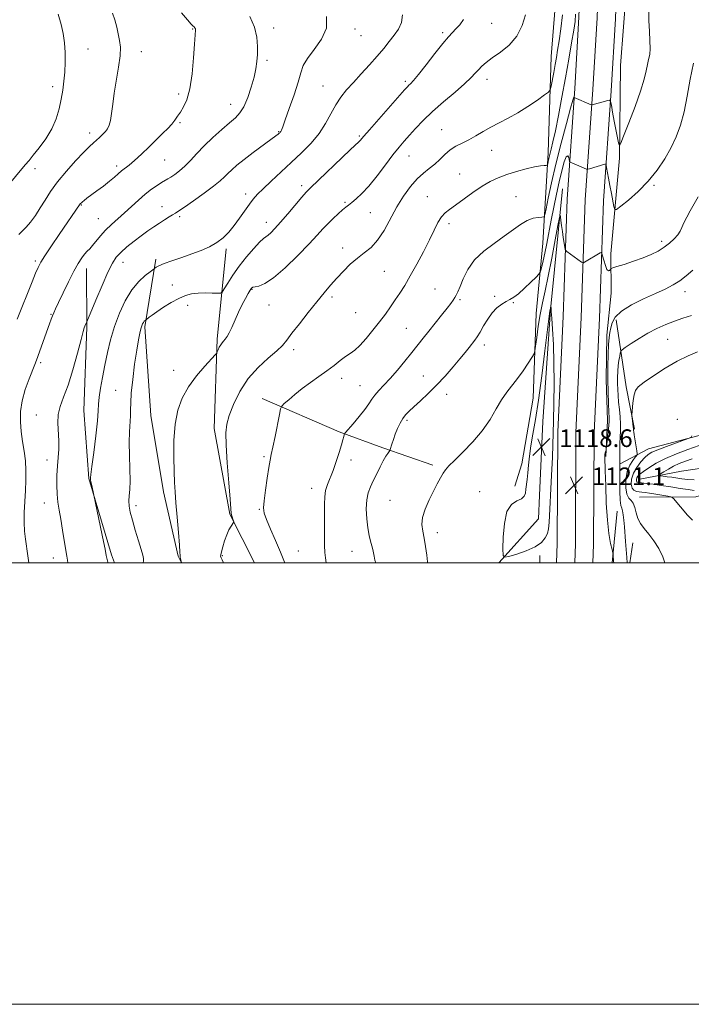
# Model space of a CAD drawing. Extents: x 2184800 to 2187700, y 302300 to 305200.
# Drawn here: x 2186069 to 2186374, y 302300 to 302746 of the extents above; entities that cross this region are included whole.
import ezdxf

# ---------------------------------------------------------------- set-up
doc = ezdxf.new("R2010")
doc.units = 0
doc.header["$MEASUREMENT"] = 0
doc.linetypes.add('rvrstm', pattern=[117.1, 50, -3.9, 0.5, -3.9, 0.5, -3.9, 0.5, -3.9, 50])
for name, color, linetype, lineweight in [('BREAKLINE DTM HARD', 7, 'Continuous', 0), ('CONTOUR INDEX', 41, 'Continuous', 13), ('CONTOUR INDEX DEPRESSION', 41, 'Continuous', 13), ('CONTOUR INTERMEDIATE', 44, 'Continuous', 0), ('GRID LINE', 7, 'Continuous', 0), ('SPOT ELEVATION', 7, 'Continuous', 0), ('SPOT ELEVATION DTM', 2, 'Continuous', 13), ('STREAM - RIVER SINGLE LINE', 142, 'rvrstm', 0)]:
    doc.layers.add(name, color=color, linetype=linetype, lineweight=lineweight)
doc.styles.add('Style-WORKING', font='WORKING.shx')

# ---------------------------------------------------------------- blocks, each defined once
blk = doc.blocks.new('SPOT')
at = {"layer": 'SPOT ELEVATION'}
for p, q in [((-3.90999999968335, -3.909999999974389), (3.820000000298023, 3.809999999997672)), ((-1.649999999906868, 3.770000000018626), (1.720000000204891, -3.929999999993015))]:
    blk.add_line(p, q, dxfattribs=at)

msp = doc.modelspace()

# ---------------------------------------------------------------- linework, layer by layer
at = {"layer": 'BREAKLINE DTM HARD', "extrusion": (-0.8278281147086267, -0.1768087532316931, 0.5323901551293143), "elevation": -1862821.64616603, "flags": 128}
msp.add_lwpolyline([(160726.7192973966, 1172910.127914377), (160757.2448487954, 1172906.371265364), (160776.7410101401, 1172905.886917536)], dxfattribs=at)
at = {"layer": 'BREAKLINE DTM HARD', "extrusion": (0.005223671832766043, 0.05390458693945269, 0.998532427495207), "elevation": 28845.41386858511, "flags": 128}
msp.add_lwpolyline([(-2146966.725212686, -511182.1398192222), (-2146966.725212686, -511158.7264523349)], dxfattribs=at)
at = {"layer": 'BREAKLINE DTM HARD', "extrusion": (0.01140553162168113, 0.07774524600516237, 0.996908015100703), "elevation": 49568.5221394051, "flags": 128}
msp.add_lwpolyline([(-2119283.76489869, -614650.6198236024), (-2119283.76489869, -614659.6936782409)], dxfattribs=at)
at = {"layer": 'BREAKLINE DTM HARD', "extrusion": (0.001052275511051161, 0.03639119477978061, 0.9993370670893525), "elevation": 14428.74990578922, "flags": 128}
msp.add_lwpolyline([(-2176648.36141705, -365285.8482239473), (-2176648.36141705, -365282.5246329677)], dxfattribs=at)
at = {"layer": 'BREAKLINE DTM HARD'}
for points in [[(2186312.727, 302500, 1121.64), (2186313.03, 302508.64, 1121.26), (2186313.29, 302559.19, 1120.54), (2186315.67, 302611.41, 1120.9), (2186317.51, 302664.68, 1122.85), (2186320.97, 302714.77, 1126.28), (2186322.91, 302747.07, 1127.52), (2186324.28, 302786.27, 1126.08), (2186325.59, 302838.82, 1121.67), (2186326.4, 302885.04, 1117.82), (2186327.21, 302931.37, 1115.92), (2186329.05, 302986.83, 1115.77), (2186332.44, 303044.72, 1117), (2186333.23, 303095.27, 1118.64), (2186337.18, 303150.57, 1120.49), (2186337.93, 303209.31, 1124.85)], [(2186320.982, 302500, 1121.832), (2186321.28, 302508.47, 1121.46), (2186321.54, 302558.98, 1120.74), (2186323.91, 302611.08, 1121.1), (2186325.75, 302664.25, 1123.05), (2186329.2, 302714.24, 1126.48), (2186331.15, 302746.68, 1127.72), (2186332.53, 302786.02, 1126.28), (2186333.84, 302838.65, 1121.87), (2186334.65, 302884.9, 1118.02), (2186335.46, 302931.16, 1116.12), (2186337.29, 302986.45, 1115.97), (2186340.69, 303044.41, 1117.2), (2186341.48, 303094.91, 1118.84), (2186345.43, 303150.22, 1120.69), (2186346.18, 303209.23, 1125.05)], [(2186329.237, 302500, 1121.623), (2186329.53, 302508.3, 1121.26), (2186329.79, 302558.77, 1120.54), (2186332.15, 302610.75, 1120.9), (2186333.99, 302663.82, 1122.85), (2186337.43, 302713.71, 1126.28), (2186339.39, 302746.29, 1127.52), (2186340.78, 302785.77, 1126.08), (2186342.09, 302838.48, 1121.67), (2186342.9, 302884.76, 1117.82), (2186343.71, 302930.95, 1115.92), (2186345.53, 302986.07, 1115.77), (2186348.94, 303044.1, 1117), (2186349.73, 303094.55, 1118.64), (2186353.68, 303149.87, 1120.49), (2186354.43, 303209.15, 1124.85)], [(2186358.23, 303046.42, 1116.33), (2186355.59, 303011.66, 1112.65), (2186356.58, 302977.73, 1110.59), (2186355.88, 302957.93, 1110.72), (2186354.77, 302938.53, 1112.9), (2186351.66, 302917.1, 1116.53), (2186348.96, 302892.04, 1119.52), (2186348.81, 302845.57, 1122.11), (2186346.61, 302803.95, 1126.03), (2186344.43, 302760.3, 1127.12), (2186341.79, 302725.14, 1127.16), (2186341.21, 302683.12, 1125.83), (2186337.41, 302639.87, 1122.51), (2186337.5, 302622.09, 1121.14), (2186335.59, 302603.09, 1120.33), (2186335.29, 302582.89, 1120.21), (2186335.8, 302564.31, 1120.33), (2186335.08, 302548.14, 1119.93)], [(2186341.22, 302544.54, 1118.07), (2186354.47, 302551.52, 1114.69), (2186383.14, 302559.12, 1113.66), (2186400.6, 302572.5, 1112.84), (2186426.6, 302581.15, 1111.46), (2186455.82, 302585.03, 1109.97), (2186476.52, 302590.46, 1108.07), (2186496.61, 302611.3, 1107.71), (2186518.78, 302639.59, 1106.89), (2186536.2, 302662.55, 1106.33), (2186549.35, 302688.13, 1104.94), (2186567.22, 302725.97, 1103.56), (2186586.24, 302747.87, 1102.38), (2186597.78, 302776.11, 1102.12), (2186602.92, 302806.97, 1101.15), (2186605.85, 302855.35, 1100.33), (2186607.29, 302884.07, 1099.56), (2186607.19, 302901.61, 1099.15), (2186601.72, 302930.82, 1097.92), (2186600.51, 302957.39, 1097.51), (2186600.7, 302958.51, 1097.51)], [(2186317.16, 302946.72, 1116.49), (2186317.85, 302918.55, 1118.33), (2186318.56, 302885.59, 1121.26), (2186317.14, 302853.16, 1124.28), (2186317.34, 302817.01, 1127.67), (2186315.93, 302782.99, 1130.9), (2186312.86, 302761.17, 1131.52), (2186310.37, 302729.27, 1130.85), (2186309.01, 302685.67, 1128.49), (2186306.58, 302644.72, 1125), (2186303.56, 302612.81, 1122.64), (2186302.18, 302574.53, 1121.26), (2186297.02, 302544.74, 1120.8), (2186293.89, 302534.62, 1121.16)], [(2186315.48, 302669.23, 1122.54), (2186309.93, 302614.44, 1119.92), (2186306.49, 302563.92, 1118.69), (2186305.07, 302530.43, 1118.49), (2186304.6, 302519.79, 1118.39), (2186286.53, 302500, 1120.186)], [(2186175.825, 302500, 1129.596), (2186164.69, 302521.97, 1130.08), (2186157.57, 302560.74, 1130.49), (2186158.95, 302601.15, 1132.28), (2186162.98, 302642.1, 1135.67)], [(2186131.09, 302637.42, 1136.38), (2186126.24, 302606.77, 1133.72), (2186128.96, 302566.62, 1132.79), (2186134.68, 302532.01, 1132.41), (2186141.36, 302502.92, 1132.08), (2186142.733, 302500, 1132.002)], [(2186099.77, 302633.25, 1139.36), (2186099.91, 302606.67, 1137.87), (2186098.52, 302568.92, 1136.95), (2186100.82, 302538.1, 1136.08), (2186111.1, 302503.61, 1135.72), (2186112.507, 302500, 1135.662)], [(2186179.39, 302574.37, 1128.57), (2186214.22, 302559.2, 1126.23), (2186234.05, 302552.04, 1124.29), (2186256.72, 302544.08, 1122.27)], [(2186350.34, 302529.7, 1115.15), (2186375.85, 302529.84, 1113.15), (2186391.77, 302534.71, 1112.64), (2186406.59, 302547.02, 1112.43), (2186422.49, 302556.67, 1111.1), (2186443.2, 302560.51, 1110.38), (2186459.15, 302559.53, 1110.23), (2186462.92, 302549.45, 1110.28), (2186456.67, 302526.03, 1111.3), (2186446.17, 302503.11, 1111.87)]]:
    msp.add_polyline3d(points, dxfattribs=at)
at = {"layer": 'CONTOUR INDEX', "flags": 128}
for points, elevation in [([(2186073.619, 302500.0000000001), (2186073.162, 302503.15), (2186072.077, 302510.693), (2186071.678, 302514.2880000001), (2186071.49, 302518.2340000001), (2186071.564, 302522.7830000001), (2186071.807, 302527.698), (2186072.085, 302532.621), (2186072.274, 302537.275), (2186072.286, 302541.715), (2186072.038, 302546.0810000001), (2186071.497, 302550.4840000001), (2186070.814, 302554.9230000001), (2186070.192, 302559.3731), (2186069.8261, 302563.834), (2186069.905, 302568.4230000001), (2186070.615, 302573.2829), (2186072.026, 302578.422), (2186073.754, 302583.2940000001), (2186076.32, 302589.7810000001), (2186077.052, 302591.7290000001), (2186082.934, 302608.192), (2186083.695, 302610.2600000001), (2186084.296, 302611.806), (2186084.877, 302613.1780000001), (2186085.702, 302614.9720000001), (2186087.062, 302617.8480000001), (2186089.128, 302622.1841000001), (2186091.582, 302627.2270000001), (2186093.9809, 302631.942), (2186095.977, 302635.5170000001), (2186097.581, 302638.0210000001), (2186098.899, 302639.747), (2186100.045, 302641.003), (2186101.185, 302642.1610000001), (2186102.492, 302643.6090000001), (2186106.08, 302648.0550000001), (2186108.389, 302650.632), (2186111.03, 302653.159), (2186117.01, 302658.3970000001), (2186120.179, 302661.3080000001), (2186123.338, 302664.2330000001), (2186126.385, 302666.903), (2186129.215, 302669.1), (2186131.7109, 302670.8150000001), (2186133.757, 302672.089), (2186136.621, 302673.7600000001), (2186138.024, 302674.626), (2186139.779, 302675.817), (2186141.876, 302677.4280000001), (2186144.233, 302679.5220000001), (2186146.8121, 302682.1420000001), (2186149.727, 302685.237), (2186153.13, 302688.7320000001), (2186157.056, 302692.493), (2186161.068, 302696.138), (2186164.61, 302699.2230000001), (2186167.28, 302701.518), (2186169.299, 302703.6580000001), (2186171.042, 302706.493), (2186172.787, 302710.5860000001), (2186174.417, 302715.355), (2186175.716, 302719.9290000001), (2186176.531, 302723.6740000001), (2186176.965, 302726.894), (2186177.18, 302730.128), (2186177.253, 302733.812), (2186176.914, 302737.9791000001), (2186175.802, 302742.557), (2186173.733, 302747.3900000001)], 1140), ([(2186161.848, 302500.0000000001), (2186161.181, 302501.2440000001), (2186160.746, 302502.258), (2186160.541, 302502.8840000001), (2186160.574, 302503.567), (2186160.883, 302504.8520000001), (2186161.484, 302507.095), (2186162.314, 302509.8909000001), (2186163.2891, 302512.645), (2186164.315, 302514.868), (2186165.258, 302516.49), (2186166.358, 302518.1281), (2186166.446, 302518.493), (2186166.314, 302518.959), (2186166.042, 302519.746), (2186165.726, 302520.708), (2186165.467, 302521.6090000001), (2186165.321, 302522.475), (2186165.166, 302524.3970000001), (2186164.836, 302528.7320000001), (2186164.235, 302536.224), (2186163.544, 302545.1630000001), (2186163.012, 302553.23), (2186162.874, 302558.7550000001), (2186163.291, 302562.6800000001), (2186164.411, 302566.5980000001), (2186166.359, 302571.699), (2186169.189, 302577.563), (2186172.934, 302583.368), (2186177.479, 302588.425), (2186182.119, 302592.5920000001), (2186185.999, 302595.8590000001), (2186188.573, 302598.356), (2186190.519, 302600.753), (2186192.826, 302603.8570000001), (2186196.197, 302608.202), (2186200.207, 302613.225), (2186204.147, 302618.0909000001), (2186207.483, 302622.164), (2186210.384, 302625.6140000001), (2186213.19, 302628.811), (2186216.1711, 302632.0270000001), (2186219.3, 302635.138), (2186222.476, 302637.92), (2186225.616, 302640.2980000001), (2186228.686, 302642.7820000001), (2186231.6711, 302646.0270000001), (2186234.57, 302650.475), (2186240.394, 302661.0761000001), (2186243.454, 302666.0339), (2186246.549, 302670.3350000001), (2186249.568, 302673.818), (2186252.415, 302676.42), (2186255.073, 302678.4821), (2186257.542, 302680.441), (2186259.849, 302682.6200000001), (2186262.119, 302684.866), (2186264.505, 302686.9080000001), (2186267.126, 302688.5650000001), (2186269.97, 302690.0150000001), (2186272.992, 302691.5260000001), (2186276.161, 302693.296), (2186279.494, 302695.253), (2186283.024, 302697.2540000001), (2186286.782, 302699.22), (2186290.815, 302701.312), (2186295.171, 302703.7560000001), (2186299.774, 302706.6400000001), (2186304.059, 302709.513), (2186307.336, 302711.7880000001), (2186309.142, 302713.1200000001), (2186309.907, 302714.143), (2186310.29, 302715.7340000001), (2186311.475, 302722.0330000001), (2186312.136, 302725.612), (2186312.7021, 302728.7930000001), (2186313.246, 302732.0930000001), (2186313.884, 302736.273), (2186314.677, 302741.816), (2186315.47, 302748.095)], 1130), ([(2186338.658, 302500.0000000001), (2186338.606, 302500.617), (2186338.42, 302503.274), (2186338.377, 302503.7340000001), (2186338.237, 302504.42), (2186337.881, 302505.9190000001), (2186337.243, 302508.7490000001), (2186336.472, 302513.143), (2186335.771, 302519.264), (2186335.294, 302526.9780000001), (2186335.008, 302534.9790000001), (2186334.831, 302541.66), (2186334.631, 302548.008), (2186334.648, 302549.0750000001), (2186334.765, 302549.802), (2186334.932, 302550.3430000001), (2186335.084, 302550.7010000001), (2186335.179, 302550.971), (2186335.276, 302551.605), (2186335.769, 302555.8970000001), (2186336.13, 302559.188), (2186336.419, 302562.1080000001), (2186336.544, 302564.0659), (2186336.524, 302565.7500000001), (2186336.403, 302568.164), (2186336.229, 302572.0580000001), (2186336.065, 302577.1580000001), (2186335.975, 302582.9340000001), (2186336.006, 302588.849), (2186336.144, 302594.3430000001), (2186336.354, 302598.8520000001), (2186336.615, 302602.0110000001), (2186336.9399, 302604.2720000001), (2186337.35, 302606.285), (2186337.974, 302608.5760000001), (2186339.355, 302611.1570000001), (2186342.142, 302613.9121000001), (2186346.693, 302616.7170000001), (2186352.209, 302619.417), (2186357.6, 302621.8480000001), (2186362.015, 302623.9120000001), (2186365.561, 302625.779), (2186368.584, 302627.682), (2186371.4361, 302629.8459000001), (2186374.497, 302632.4479)], 1120), ([(2186375.161, 302537.449), (2186372.172, 302537.702), (2186369.538, 302538.0160000001), (2186365.005, 302538.667), (2186362.911, 302538.937), (2186361.071, 302539.149), (2186359.71, 302539.295), (2186359.015, 302539.4010000001), (2186359.045, 302539.628), (2186359.828, 302540.1730000001), (2186361.346, 302541.1570000001), (2186363.415, 302542.415), (2186365.807, 302543.708), (2186368.3549, 302544.8580000001), (2186371.128, 302545.9330000001), (2186374.253, 302547.062)], 1110)]:
    msp.add_lwpolyline(points, dxfattribs=dict(at, elevation=elevation))
at = {"layer": 'CONTOUR INDEX DEPRESSION', "elevation": 1120, "flags": 128}
msp.add_lwpolyline([(2186303.013, 302507.167), (2186299.014, 302505.3750000001), (2186294.71, 302503.9), (2186291.182, 302502.85), (2186289.227, 302502.442), (2186288.521, 302503.317), (2186288.456, 302506.2270000001), (2186288.585, 302511.496), (2186289.084, 302517.741), (2186290.284, 302523.1529), (2186292.349, 302526.3920000001), (2186294.76, 302527.9840000001), (2186296.83, 302528.926), (2186298.046, 302530.042), (2186298.6, 302531.4840000001), (2186298.8619, 302533.2319000001), (2186299.446, 302537.731), (2186299.765, 302540.6579), (2186300.08, 302544.15), (2186300.4841, 302548.22), (2186301.091, 302552.8599), (2186301.989, 302558.192), (2186303.157, 302564.8430000001), (2186304.542, 302573.5639000001), (2186306.061, 302584.577), (2186307.51, 302595.9761), (2186309.719, 302614.09), (2186309.781, 302614.4820000001), (2186310.1001, 302616.0910000001), (2186310.243, 302615.0800000001), (2186310.376, 302613.7120000001), (2186310.61, 302610.775), (2186310.959, 302605.748), (2186311.322, 302598.855), (2186311.572, 302590.5069), (2186311.619, 302581.246), (2186311.523, 302572.126), (2186311.379, 302564.328), (2186311.258, 302558.55), (2186311.1119, 302553.5480000001), (2186310.869, 302547.5970000001), (2186310.487, 302539.5760000001), (2186309.438, 302518.2540000001), (2186309.16, 302515.2980000001), (2186308.635, 302513.258), (2186307.633, 302511.2380000001), (2186305.861, 302509.164), (2186303.013, 302507.167)], dxfattribs=at)
at = {"layer": 'CONTOUR INTERMEDIATE', "flags": 128}
for points, elevation in [([(2186208.342, 302500.0000000001), (2186208.003, 302502.1329), (2186207.704, 302504.584), (2186207.553, 302507.7160000001), (2186207.544, 302512.202), (2186207.604, 302517.426), (2186207.645, 302522.4460000001), (2186207.626, 302526.539), (2186207.706, 302529.8410000001), (2186208.091, 302532.7010000001), (2186208.926, 302535.458), (2186211.498, 302541.8050000001), (2186212.921, 302545.791), (2186214.228, 302549.849), (2186215.268, 302553.311), (2186215.932, 302555.6730000001), (2186216.291, 302557.077), (2186216.459, 302557.827), (2186216.604, 302558.27), (2186217.094, 302558.9290000001), (2186220.607, 302562.9350000001), (2186223.348, 302566.148), (2186225.873, 302569.3040000001), (2186227.6771, 302571.871), (2186229.036, 302573.974), (2186230.422, 302575.903), (2186232.23, 302577.943), (2186234.544, 302580.355), (2186237.369, 302583.3920000001), (2186240.646, 302587.1780000001), (2186244.057, 302591.3080000001), (2186247.219, 302595.2490000001), (2186252.284, 302601.7050000001), (2186254.824, 302604.9060000001), (2186257.7321, 302608.496), (2186260.674, 302612.1051), (2186263.168, 302615.2051), (2186264.863, 302617.41), (2186265.923, 302618.9060000001), (2186266.64, 302620.02), (2186267.283, 302621.1040000001), (2186268.027, 302622.6030000001), (2186269.023, 302624.9890000001), (2186270.444, 302628.5480000001), (2186272.546, 302632.8260000001), (2186275.606, 302637.186), (2186279.743, 302641.1161), (2186284.45, 302644.61), (2186289.065, 302647.7870000001), (2186296.473, 302653.194), (2186299.47, 302655.0060000001), (2186302.161, 302655.9950000001), (2186304.415, 302656.373), (2186306.036, 302656.441), (2186306.9359, 302656.588), (2186307.45, 302657.556), (2186308.016, 302660.176), (2186309.003, 302665.0650000001), (2186310.482, 302671.9880000001), (2186312.451, 302680.496), (2186314.828, 302689.947), (2186317.209, 302698.925), (2186319.107, 302705.819), (2186320.171, 302709.496), (2186320.585, 302710.736), (2186320.666, 302710.7939), (2186320.686, 302710.713), (2186320.721, 302710.671), (2186328.362, 302707.4020000001), (2186328.727, 302707.28), (2186328.903, 302707.2990000001), (2186335.93, 302709.2930000001), (2186336.804, 302709.443), (2186337.234, 302708.8860000001), (2186337.588, 302707.144), (2186338.1499, 302703.9660000001), (2186338.865, 302700.0040000001), (2186339.594, 302696.139), (2186340.218, 302693.0860000001), (2186340.702, 302690.9120000001), (2186341.034, 302689.5221000001), (2186341.279, 302688.97), (2186341.826, 302689.9180000001), (2186343.144, 302693.1780000001), (2186345.494, 302699.1400000001), (2186348.308, 302706.503), (2186350.808, 302713.545), (2186352.412, 302718.914), (2186353.313, 302722.746), (2186353.901, 302725.545), (2186354.471, 302727.819), (2186354.955, 302730.069), (2186355.193, 302732.796), (2186355.089, 302736.3729000001), (2186354.812, 302740.6610000001), (2186354.5949, 302745.3900000001), (2186354.584, 302750.2940000001)], 1126), ([(2186059.402, 302665.221), (2186071.9971, 302680.1080000001), (2186073.699, 302682.16), (2186075.599, 302684.4830000001), (2186078.25, 302687.792), (2186081.264, 302691.9130000001), (2186084.0169, 302696.447), (2186086.026, 302701.047), (2186087.38, 302705.5640000001), (2186088.31, 302709.8971000001), (2186089.009, 302714.0000000001), (2186089.525, 302718.0260000001), (2186089.866, 302722.1800000001), (2186090.034, 302726.5930000001), (2186090.005, 302731.1030000001), (2186089.748, 302735.47), (2186089.218, 302739.573), (2186088.326, 302743.747), (2186086.973, 302748.4450000001)], 1146), ([(2186068.26, 302610.268), (2186075.067, 302627.118), (2186076.666, 302631.035), (2186077.83, 302633.736), (2186079.039, 302636.023), (2186080.928, 302639.0119), (2186083.8991, 302643.452), (2186087.416, 302648.621), (2186096.889, 302662.432), (2186097.096, 302662.676), (2186097.42, 302662.9940000001), (2186097.934, 302663.4330000001), (2186098.727, 302664.0550000001), (2186099.972, 302664.992), (2186104.473, 302668.324), (2186107.413, 302670.5380000001), (2186110.1769, 302672.703), (2186112.379, 302674.5549), (2186114.127, 302676.0969000001), (2186115.651, 302677.399), (2186119.026, 302680.002), (2186121.449, 302682.0540000001), (2186124.616, 302684.9830000001), (2186128.151, 302688.382), (2186134.383, 302694.4340000001), (2186136.651, 302696.688), (2186138.432, 302698.61), (2186139.83, 302700.3690000001), (2186141.0431, 302702.1250000001), (2186142.294, 302704.041), (2186143.731, 302706.36), (2186145.219, 302709.649), (2186146.553, 302714.557), (2186147.569, 302721.34), (2186148.278, 302728.667), (2186148.736, 302734.811), (2186149.195, 302741.167), (2186149.179, 302741.438), (2186149.113, 302741.688), (2186148.981, 302741.965), (2186148.779, 302742.2710000001), (2186148.505, 302742.6), (2186148.094, 302743.0220000001), (2186147.235, 302743.931), (2186145.5539, 302745.7980000001), (2186142.795, 302748.931)], 1142), ([(2186069.052, 302648.682), (2186070.641, 302650.1610000001), (2186072.419, 302651.86), (2186074.418, 302654.257), (2186076.564, 302657.262), (2186078.76, 302660.643), (2186080.981, 302664.2330000001), (2186083.499, 302668.126), (2186086.662, 302672.4820000001), (2186090.633, 302677.312), (2186094.835, 302682.039), (2186098.507, 302685.937), (2186101.092, 302688.4969), (2186102.853, 302690.083), (2186104.2579, 302691.275), (2186105.675, 302692.541), (2186107.07, 302693.8920000001), (2186108.309, 302695.2280000001), (2186109.291, 302696.528), (2186110.041, 302698.09), (2186110.616, 302700.292), (2186111.09, 302703.443), (2186111.606, 302707.5700000001), (2186112.321, 302712.6310000001), (2186114.315, 302724.3580000001), (2186114.988, 302729.528), (2186115.081, 302733.4041), (2186114.722, 302736.4290000001), (2186113.473, 302742.5090000001), (2186112.649, 302745.8250000001), (2186111.505, 302748.813)], 1144), ([(2186091.359, 302500.0000000001), (2186091.134, 302501.2070000001), (2186090.817, 302502.9730000001), (2186090.3991, 302505.486), (2186088.891, 302514.7309), (2186088.045, 302519.7220000001), (2186087.32, 302523.819), (2186086.766, 302527.36), (2186086.411, 302530.9620000001), (2186086.274, 302535.0750000001), (2186086.337, 302539.4770000001), (2186086.5681, 302543.778), (2186086.913, 302547.698), (2186087.208, 302551.3970000001), (2186087.265, 302555.145), (2186086.733, 302563.192), (2186086.899, 302567.101), (2186087.82, 302570.795), (2186089.384, 302574.925), (2186091.378, 302580.322), (2186093.5659, 302587.393), (2186095.643, 302594.866), (2186097.286, 302601.047), (2186098.268, 302604.6951000001), (2186098.76, 302606.3709), (2186099.028, 302607.089), (2186099.918, 302609.052), (2186103.968, 302618.8470000001), (2186106.771, 302625.4990000001), (2186109.429, 302631.5380000001), (2186111.478, 302635.6560000001), (2186113.264, 302638.3410000001), (2186115.34, 302640.5320000001), (2186118.099, 302642.963), (2186121.307, 302645.5650000001), (2186124.572, 302648.067), (2186127.576, 302650.2529000001), (2186130.301, 302652.1410000001), (2186132.804, 302653.8030000001), (2186135.113, 302655.29), (2186137.139, 302656.5600000001), (2186138.764, 302657.5480000001), (2186140.022, 302658.2940000001), (2186141.552, 302659.2560000001), (2186144.145, 302660.998), (2186148.264, 302663.8570000001), (2186153.0629, 302667.28), (2186157.371, 302670.4911), (2186160.316, 302672.9060000001), (2186162.243, 302674.708), (2186163.798, 302676.274), (2186165.571, 302677.9510000001), (2186167.916, 302679.9670000001), (2186171.132, 302682.523), (2186175.308, 302685.676), (2186183.342, 302691.599), (2186185.539, 302693.241), (2186186.5819, 302694.0590000001), (2186187.017, 302694.437), (2186187.302, 302694.7050000001), (2186187.549, 302694.981), (2186187.781, 302695.324), (2186188.065, 302695.9130000001), (2186188.639, 302697.395), (2186189.786, 302700.5320000001), (2186191.643, 302705.7220000001), (2186193.779, 302711.895), (2186195.614, 302717.6130000001), (2186196.807, 302721.838), (2186197.941, 302725.11), (2186199.835, 302728.368), (2186202.941, 302732.3520000001), (2186206.263, 302737.013), (2186208.438, 302742.106), (2186208.517, 302747.3360000001)], 1138), ([(2186109.426, 302500.0000000001), (2186109.366, 302500.2820000001), (2186108.686, 302503.319), (2186108.134, 302506.121), (2186107.448, 302509.5210000001), (2186103.057, 302530.6431), (2186102.1029, 302534.9840000001), (2186101.773, 302536.541), (2186101.597, 302537.453), (2186101.541, 302537.867), (2186101.5381, 302538.062), (2186101.559, 302538.448), (2186101.7201, 302539.9431), (2186102.174, 302543.589), (2186102.9971, 302549.927), (2186103.949, 302557.4680000001), (2186104.713, 302564.2180000001), (2186105.074, 302568.7440000001), (2186105.229, 302571.8470000001), (2186105.477, 302574.8920000001), (2186106.052, 302578.949), (2186106.926, 302583.92), (2186108.004, 302589.417), (2186109.226, 302595.115), (2186110.675, 302600.947), (2186112.469, 302606.914), (2186114.696, 302612.938), (2186117.3219, 302618.6400000001), (2186120.28, 302623.567), (2186123.4389, 302627.361), (2186126.386, 302630.0530000001), (2186128.644, 302631.77), (2186130.445, 302633.088), (2186130.779, 302633.356), (2186131.356, 302633.784), (2186132.59, 302634.4660000001), (2186134.885, 302635.448), (2186138.471, 302636.746), (2186142.8821, 302638.257), (2186147.481, 302639.851), (2186151.731, 302641.438), (2186155.5151, 302643.1020000001), (2186158.8159, 302644.9670000001), (2186161.655, 302647.1460000001), (2186164.195, 302649.693), (2186166.635, 302652.653), (2186169.1089, 302655.9880000001), (2186173.59, 302662.334), (2186175.345, 302664.6739000001), (2186177.203, 302666.812), (2186179.742, 302669.36), (2186183.366, 302672.7670000001), (2186192.5491, 302681.1900000001), (2186197.222, 302685.5530000001), (2186201.522, 302689.92), (2186205.1981, 302694.3630000001), (2186208.099, 302698.898), (2186210.473, 302703.312), (2186212.668, 302707.3370000001), (2186214.998, 302710.818), (2186217.632, 302714.0530000001), (2186220.704, 302717.4560000001), (2186224.259, 302721.3100000001), (2186227.988, 302725.3900000001), (2186231.493, 302729.339), (2186234.466, 302732.8810000001), (2186236.966, 302736.0330000001), (2186239.147, 302738.893), (2186241.074, 302741.6091000001), (2186242.479, 302744.5480000001), (2186243.0111, 302748.1290000001)], 1136), ([(2186125.461, 302500.0000000001), (2186125.584, 302500.8590000001), (2186125.606, 302501.949), (2186125.303, 302503.4060000001), (2186124.558, 302505.927), (2186123.327, 302509.9290000001), (2186121.872, 302514.702), (2186120.526, 302519.257), (2186119.566, 302522.834), (2186119.021, 302525.5970000001), (2186118.863, 302527.9390000001), (2186119.028, 302530.2810000001), (2186119.317, 302533.155), (2186119.497, 302537.117), (2186119.409, 302542.4770000001), (2186119.201, 302548.552), (2186119.093, 302554.41), (2186119.238, 302559.3100000001), (2186119.724, 302566.4610000001), (2186119.754, 302569.2270000001), (2186119.772, 302572.3539), (2186120.0231, 302576.752), (2186120.67, 302582.9460000001), (2186121.567, 302589.915), (2186122.488, 302596.2490000001), (2186123.2541, 302600.8570000001), (2186123.861, 302603.9120000001), (2186124.35, 302605.904), (2186124.7641, 302607.2660000001), (2186125.137, 302608.1950000001), (2186125.508, 302608.833), (2186125.896, 302609.2990000001), (2186126.258, 302609.6290000001), (2186126.911, 302610.1300000001), (2186128.112, 302611.105), (2186129.484, 302612.1420000001), (2186131.636, 302613.6580000001), (2186134.648, 302615.6549), (2186138.126, 302617.7980000001), (2186141.558, 302619.67), (2186144.572, 302620.9460000001), (2186147.369, 302621.6840000001), (2186150.2921, 302622.0320000001), (2186153.529, 302622.133), (2186156.656, 302622.0910000001), (2186159.094, 302622.0040000001), (2186160.476, 302622.025), (2186161.281, 302622.5270000001), (2186162.198, 302623.942), (2186163.784, 302626.5611), (2186166.069, 302630.123), (2186168.949, 302634.2270000001), (2186172.249, 302638.448), (2186175.5071, 302642.273), (2186178.188, 302645.166), (2186179.929, 302646.79), (2186181.049, 302647.611), (2186182.036, 302648.295), (2186183.325, 302649.4340000001), (2186185.145, 302651.316), (2186187.672, 302654.153), (2186190.934, 302657.974), (2186197.284, 302665.502), (2186199.271, 302667.7560000001), (2186201.186, 302669.698), (2186219.243, 302686.8800000001), (2186223.259, 302690.671), (2186223.734, 302691.154), (2186225.3909, 302693.112), (2186227.934, 302696.045), (2186232.176, 302700.872), (2186243.918, 302714.1360000001), (2186245.176, 302715.5170000001), (2186245.844, 302716.176), (2186246.592, 302716.8761000001), (2186247.897, 302718.278), (2186250.185, 302721.019), (2186253.661, 302725.42), (2186257.646, 302730.5270000001), (2186261.241, 302735.069), (2186263.783, 302738.112), (2186265.572, 302740.0671), (2186267.146, 302741.6790000001), (2186268.894, 302743.5920000001), (2186270.6139, 302746.0430000001)], 1134), ([(2186142.753, 302500.0000000001), (2186142.722, 302500.139), (2186142.505, 302501.1080000001), (2186142.351, 302501.8640000001), (2186142.236, 302502.566), (2186142.1861, 302503.231), (2186142.107, 302504.692), (2186141.871, 302507.9830000001), (2186141.403, 302513.6950000001), (2186140.818, 302520.627), (2186140.284, 302527.133), (2186139.923, 302532.0701000001), (2186139.692, 302536.312), (2186139.503, 302541.237), (2186139.329, 302547.8090000001), (2186139.366, 302555.3300000001), (2186139.87, 302562.688), (2186141.065, 302569.03), (2186143.058, 302574.5310000001), (2186145.922, 302579.627), (2186149.579, 302584.584), (2186153.34, 302588.996), (2186158.042, 302594.1030000001), (2186158.7329, 302594.947), (2186159.027, 302595.546), (2186159.409, 302596.4579), (2186159.933, 302597.5860000001), (2186160.546, 302598.6690000001), (2186161.203, 302599.524), (2186161.899, 302600.285), (2186162.635, 302601.165), (2186163.432, 302602.3741), (2186164.374, 302604.1070000001), (2186165.56, 302606.5540000001), (2186168.696, 302613.3920000001), (2186170.334, 302616.839), (2186171.801, 302619.686), (2186173.018, 302621.856), (2186173.927, 302623.3640000001), (2186174.539, 302624.258), (2186175.152, 302624.719), (2186176.13, 302624.958), (2186177.825, 302625.2830000001), (2186180.521, 302626.367), (2186184.488, 302628.98), (2186189.767, 302633.5430000001), (2186195.498, 302639.0949), (2186200.592, 302644.329), (2186204.255, 302648.251), (2186206.868, 302651.116), (2186209.104, 302653.492), (2186211.472, 302655.813), (2186213.8181, 302657.9730000001), (2186215.822, 302659.736), (2186217.288, 302660.9660000001), (2186218.523, 302661.949), (2186219.957, 302663.0710000001), (2186221.944, 302664.698), (2186224.54, 302667.1080000001), (2186227.725, 302670.5540000001), (2186231.405, 302675.106), (2186235.19, 302680.0860000001), (2186238.617, 302684.633), (2186241.369, 302688.127), (2186243.722, 302690.9190000001), (2186246.1, 302693.6030000001), (2186248.887, 302696.6740000001), (2186252.305, 302700.2340000001), (2186256.535, 302704.2860000001), (2186261.581, 302708.741), (2186266.731, 302713.1360000001), (2186271.095, 302716.9120000001), (2186274.035, 302719.6730000001), (2186275.91, 302721.6510000001), (2186277.334, 302723.24), (2186278.865, 302724.795), (2186280.86, 302726.518), (2186283.621, 302728.578), (2186287.275, 302731.138), (2186291.231, 302734.3570000001), (2186294.7179, 302738.3920000001), (2186297.143, 302743.219), (2186298.62, 302748.0850000001)], 1132), ([(2186189.477, 302500.0000000001), (2186189.395, 302500.242), (2186187.643, 302504.7820000001), (2186185.425, 302510.0040000001), (2186183.129, 302515.231), (2186181.265, 302519.552), (2186180.228, 302522.426), (2186179.944, 302524.79), (2186180.223, 302527.9510000001), (2186180.869, 302532.7650000001), (2186181.6749, 302538.295), (2186182.428, 302543.153), (2186182.985, 302546.415), (2186183.495, 302548.993), (2186184.1779, 302552.262), (2186185.166, 302557.1189000001), (2186187.16, 302567.09), (2186187.719, 302569.6630000001), (2186188.295, 302570.9450000001), (2186189.3821, 302572.034), (2186191.359, 302573.7969000001), (2186194.134, 302576.1680000001), (2186197.501, 302578.8470000001), (2186201.239, 302581.5760000001), (2186205.074, 302584.264), (2186208.717, 302586.86), (2186211.936, 302589.301), (2186214.72, 302591.4880000001), (2186217.113, 302593.3100000001), (2186219.206, 302594.764), (2186221.27, 302596.2830000001), (2186223.621, 302598.4060000001), (2186226.465, 302601.498), (2186229.562, 302605.2170000001), (2186232.561, 302609.0490000001), (2186235.191, 302612.584), (2186237.503, 302615.8420000001), (2186239.6299, 302618.9510000001), (2186241.712, 302622.0810000001), (2186243.925, 302625.5839), (2186246.452, 302629.856), (2186249.38, 302635.1040000001), (2186252.4101, 302640.78), (2186255.144, 302646.1470000001), (2186257.295, 302650.6009000001), (2186259.015, 302654.073), (2186260.563, 302656.627), (2186262.2081, 302658.4180000001), (2186264.255, 302659.963), (2186267.019, 302661.867), (2186274.832, 302667.594), (2186278.964, 302670.448), (2186282.701, 302672.6560000001), (2186286.303, 302674.3410000001), (2186290.187, 302675.7610000001), (2186294.591, 302677.111), (2186299.027, 302678.307), (2186302.825, 302679.2010000001), (2186305.475, 302679.6921), (2186307.11, 302679.8800000001), (2186308.022, 302679.914), (2186308.482, 302679.9460000001), (2186308.688, 302680.137), (2186308.814, 302680.6531000001), (2186309.011, 302681.6240000001), (2186309.318, 302683.046), (2186309.75, 302684.8850000001), (2186310.33, 302687.2120000001), (2186311.121, 302690.5440000001), (2186312.195, 302695.5050000001), (2186313.585, 302702.469), (2186315.168, 302710.795), (2186316.781, 302719.589), (2186318.274, 302728.007), (2186319.547, 302735.4), (2186320.516, 302741.1680000001), (2186321.116, 302745.0850000001), (2186321.38, 302748.4240000001)], 1128), ([(2186230.842, 302500.0000000001), (2186230.471, 302501.1691000001), (2186230.046, 302502.876), (2186229.459, 302505.9230000001), (2186229.057, 302507.649), (2186228.474, 302509.7280000001), (2186227.802, 302512.351), (2186227.177, 302515.714), (2186226.725, 302519.8740000001), (2186226.548, 302524.317), (2186226.744, 302528.3910000001), (2186227.379, 302531.6350000001), (2186228.398, 302534.3690000001), (2186229.716, 302537.1080000001), (2186231.234, 302540.203), (2186232.797, 302543.3630000001), (2186234.234, 302546.1350000001), (2186235.405, 302548.1680000001), (2186236.282, 302549.5109000001), (2186237.188, 302550.7691), (2186237.394, 302551.2340000001), (2186238.13, 302553.682), (2186238.811, 302555.813), (2186239.677, 302558.253), (2186240.701, 302560.764), (2186241.841, 302563.1570000001), (2186243.055, 302565.252), (2186244.352, 302566.97), (2186245.95, 302568.623), (2186248.121, 302570.6200000001), (2186251.046, 302573.2820000001), (2186254.55, 302576.574), (2186258.364, 302580.3740000001), (2186262.222, 302584.512), (2186265.844, 302588.6240000001), (2186268.95, 302592.2990000001), (2186271.337, 302595.226), (2186273.124, 302597.4859), (2186275.675, 302600.7550000001), (2186276.816, 302602.339), (2186278.108, 302604.4060000001), (2186279.691, 302607.193), (2186281.5389, 302610.3090000001), (2186283.585, 302613.2070000001), (2186285.748, 302615.452), (2186287.89, 302617.0791), (2186289.858, 302618.2380000001), (2186291.586, 302619.1290000001), (2186293.352, 302620.159), (2186295.522, 302621.7870000001), (2186298.288, 302624.269), (2186301.16, 302627.0490000001), (2186303.479, 302629.366), (2186304.773, 302630.702), (2186305.329, 302631.5040000001), (2186305.6241, 302632.459), (2186306.049, 302634.144), (2186306.655, 302636.699), (2186307.409, 302640.153), (2186308.28, 302644.497), (2186310.321, 302655.126), (2186311.466, 302660.9780000001), (2186312.667, 302666.8480000001), (2186313.898, 302672.458), (2186315.121, 302677.487), (2186316.247, 302681.4450000001), (2186317.176, 302683.795), (2186317.833, 302684.2450000001), (2186318.253, 302683.4730000001), (2186318.6531, 302681.7330000001), (2186318.944, 302681.3910000001), (2186319.616, 302681.0800000001), (2186326.3121, 302678.264), (2186326.625, 302678.1560000001), (2186326.9761, 302678.186), (2186327.667, 302678.3790000001), (2186334.698, 302680.421), (2186335.022, 302680.452), (2186335.208, 302680.084), (2186335.416, 302679.0000000001), (2186336.277, 302674.17), (2186336.894, 302670.817), (2186337.576, 302667.2120000001), (2186338.726, 302661.278), (2186339.1, 302659.9510000001), (2186339.901, 302659.987), (2186341.816, 302661.415), (2186345.2789, 302664.204), (2186349.7201, 302668.0750000001), (2186354.3139, 302672.6900000001), (2186358.384, 302677.7230000001), (2186361.827, 302682.9120000001), (2186364.686, 302688.0100000001), (2186367.018, 302692.9110000001), (2186368.928, 302698.072), (2186370.537, 302704.089), (2186371.964, 302711.302), (2186373.336, 302719.008), (2186374.781, 302726.2440000001)], 1124), ([(2186254.364, 302500.0000000001), (2186254.315, 302500.3570000001), (2186253.9199, 302503.4579), (2186253.387, 302507.29), (2186252.748, 302511.083), (2186252.091, 302514.2839), (2186251.728, 302517.215), (2186252.032, 302520.415), (2186253.236, 302524.252), (2186255.03, 302528.3960000001), (2186256.963, 302532.346), (2186258.671, 302535.692), (2186260.113, 302538.3879), (2186261.328, 302540.4780000001), (2186262.449, 302542.11), (2186263.9641, 302543.839), (2186266.455, 302546.3250000001), (2186270.262, 302550.0370000001), (2186274.763, 302554.681), (2186279.1001, 302559.7719000001), (2186282.61, 302564.8609), (2186285.423, 302569.632), (2186287.867, 302573.8030000001), (2186290.226, 302577.221), (2186295.045, 302583.3580000001), (2186297.5501, 302586.8590000001), (2186299.841, 302590.28), (2186301.576, 302592.963), (2186302.535, 302594.5480000001), (2186302.976, 302595.8750000001), (2186303.276, 302598.0800000001), (2186303.747, 302601.97), (2186304.426, 302607.0380000001), (2186305.286, 302612.4450000001), (2186306.307, 302617.6279000001), (2186307.513, 302623.1240000001), (2186308.938, 302629.747), (2186310.561, 302637.8750000001), (2186312.139, 302646.143), (2186313.373, 302652.7540000001), (2186314.057, 302656.3530000001), (2186314.349, 302657.3590000001), (2186314.499, 302656.6321), (2186314.712, 302654.9350000001), (2186315.013, 302652.627), (2186315.381, 302649.97), (2186315.789, 302647.237), (2186316.475, 302642.9010000001), (2186316.6641, 302641.868), (2186316.903, 302641.3640000001), (2186317.394, 302640.9570000001), (2186324.104, 302636.0910000001), (2186324.592, 302635.775), (2186324.949, 302635.7650000001), (2186325.482, 302636.051), (2186332.506, 302640.2729), (2186333.002, 302640.502), (2186333.289, 302640.176), (2186333.614, 302639.013), (2186334.161, 302636.922), (2186334.865, 302634.5550000001), (2186335.601, 302632.753), (2186336.258, 302632.123), (2186336.788, 302632.3320000001), (2186337.16, 302632.817), (2186337.456, 302633.1520000001), (2186338.208, 302633.474), (2186340.059, 302634.0590000001), (2186343.406, 302635.1020000001), (2186347.656, 302636.4890000001), (2186351.968, 302638.0220000001), (2186355.672, 302639.552), (2186358.789, 302641.1200000001), (2186361.508, 302642.811), (2186363.966, 302644.675), (2186366.075, 302646.6020000001), (2186367.694, 302648.4459), (2186368.764, 302650.1310000001), (2186369.566, 302651.8540000001), (2186370.467, 302653.8810000001), (2186371.747, 302656.404), (2186373.339, 302659.3199000001), (2186376.8919, 302665.6840000001)], 1122), ([(2186344.744, 302500.0000000001), (2186344.528, 302502.368), (2186344.227, 302505.9240000001), (2186343.954, 302509.513), (2186343.473, 302516.2729), (2186343.235, 302519.247), (2186342.973, 302521.7340000001), (2186342.664, 302523.534), (2186342.301, 302524.648), (2186341.936, 302525.8840000001), (2186341.638, 302528.2500000001), (2186341.456, 302532.35), (2186341.374, 302537.1630000001), (2186341.361, 302541.2670000001), (2186341.385, 302543.5910000001), (2186341.425, 302544.4830000001), (2186341.463, 302544.649), (2186341.49, 302544.7010000001), (2186341.472, 302544.877), (2186341.449, 302545.355), (2186341.414, 302546.4840000001), (2186341.372, 302548.4620000001), (2186341.362, 302551.0529000001), (2186341.4321, 302553.9130000001), (2186341.6, 302556.7760000001), (2186341.76, 302559.681), (2186341.777, 302562.746), (2186341.562, 302566.035), (2186341.206, 302569.4039), (2186340.847, 302572.6520000001), (2186340.597, 302575.6359000001), (2186340.458, 302578.4300000001), (2186340.408, 302581.1630000001), (2186340.428, 302583.925), (2186340.528, 302586.6520000001), (2186340.727, 302589.2450000001), (2186341.023, 302591.5920000001), (2186341.348, 302593.545), (2186341.617, 302594.944), (2186341.843, 302595.748), (2186342.435, 302596.3920000001), (2186343.899, 302597.427), (2186346.578, 302599.2390000001), (2186350.161, 302601.5540000001), (2186354.169, 302603.932), (2186358.207, 302606.018), (2186362.191, 302607.789), (2186366.12, 302609.3080000001), (2186370.002, 302610.654), (2186373.881, 302611.9739)], 1118), ([(2186361.759, 302500.0000000001), (2186360.928, 302502.6730000001), (2186359.137, 302506.3530000001), (2186356.879, 302509.8630000001), (2186354.552, 302512.971), (2186352.493, 302515.539), (2186350.817, 302517.7980000001), (2186349.581, 302520.072), (2186348.784, 302522.562), (2186348.192, 302524.9770000001), (2186347.514, 302526.9010000001), (2186346.552, 302528.121), (2186345.488, 302529.2220000001), (2186344.6, 302530.99), (2186344.127, 302533.9550000001), (2186344.163, 302537.6190000001), (2186344.764, 302541.231), (2186345.9081, 302544.167), (2186347.263, 302546.3300000001), (2186348.417, 302547.7521), (2186349.052, 302548.5659), (2186349.217, 302549.307), (2186349.052, 302550.6080000001), (2186347.918, 302557.8740000001), (2186347.717, 302559.2540000001), (2186347.643, 302559.876), (2186347.637, 302560.117), (2186347.642, 302560.324), (2186347.619, 302560.73), (2186347.531, 302561.5380000001), (2186347.359, 302562.8470000001), (2186346.971, 302565.59), (2186346.876, 302566.356), (2186346.877, 302567.0820000001), (2186346.973, 302568.393), (2186347.166, 302570.6890000001), (2186347.461, 302573.485), (2186347.863, 302576.0760000001), (2186348.475, 302577.981), (2186349.7871, 302579.639), (2186352.387, 302581.713), (2186356.623, 302584.65), (2186361.896, 302588.0310000001), (2186367.368, 302591.215), (2186372.334, 302593.7000000001), (2186376.61, 302595.512)], 1116), ([(2186374.331, 302519.3140000001), (2186371.899, 302521.6290000001), (2186369.82, 302524.2170000001), (2186368.07, 302526.367), (2186366.688, 302527.954), (2186365.732, 302528.9990000001), (2186365.152, 302529.561), (2186364.472, 302529.8470000001), (2186363.107, 302530.1040000001), (2186357.728, 302531.007), (2186354.931, 302531.4560000001), (2186352.849, 302531.763), (2186351.346, 302531.9570000001), (2186350.113, 302532.1040000001), (2186348.92, 302532.3), (2186347.841, 302532.7770000001), (2186347.024, 302533.802), (2186346.616, 302535.5550000001), (2186346.75, 302537.868), (2186347.556, 302540.487), (2186349.068, 302543.1560000001), (2186350.945, 302545.615), (2186352.7531, 302547.6049), (2186354.2469, 302548.975), (2186355.959, 302550.0249000001), (2186358.609, 302551.1620000001), (2186362.6, 302552.664), (2186367.048, 302554.2679), (2186370.75, 302555.579), (2186372.823, 302556.3370000001), (2186373.681, 302556.828), (2186374.059, 302557.4720000001)], 1114), ([(2186375.04, 302532.7390000001), (2186372.408, 302533.067), (2186368.76, 302533.6360000001), (2186364.486, 302534.318), (2186360.21, 302534.971), (2186356.4689, 302535.4790000001), (2186353.455, 302535.839), (2186351.272, 302536.078), (2186349.963, 302536.2330000001), (2186349.315, 302536.3961000001), (2186349.051, 302536.667), (2186348.945, 302537.122), (2186348.98, 302537.721), (2186349.189, 302538.4), (2186349.639, 302539.1310000001), (2186350.536, 302540.0380000001), (2186352.116, 302541.2860000001), (2186354.576, 302542.98), (2186357.937, 302544.996), (2186362.179, 302547.1520000001), (2186367.16, 302549.274), (2186372.255, 302551.208), (2186380.004, 302553.9880000001)], 1112)]:
    msp.add_lwpolyline(points, dxfattribs=dict(at, elevation=elevation))
at = {"layer": 'GRID LINE', "flags": 128}
for points in [[(2184800, 302300), (2187700, 302300), (2187700, 305200), (2184800, 305200), (2184800, 302300)], [(2185000, 302500), (2187500, 302500), (2187500, 305000), (2185000, 305000), (2185000, 302500)]]:
    msp.add_lwpolyline(points, dxfattribs=at)
at = {"layer": 'SPOT ELEVATION DTM'}
for p in [(2186147.8, 302741.61, 1142.1), (2186184.57, 302742.15, 1139.5), (2186221.41, 302741.72, 1137.5), (2186283.38, 302744.26, 1133.1), (2186224.09, 302738.61, 1137.2), (2186261.09, 302740.01, 1134.3), (2186100.38, 302732.66, 1145.1), (2186124.52, 302731.4, 1143.4), (2186181.47, 302727.54, 1139.7), (2186281.27, 302718.86, 1131.4), (2186084.41, 302715.58, 1146.5), (2186206.93, 302715.86, 1136.9), (2186244.24, 302717.96, 1134.3), (2186141.58, 302712.28, 1142.4), (2186165.02, 302707.49, 1140.7), (2186142.07, 302699.2, 1141.8), (2186101.17, 302694.54, 1144.5), (2186186.83, 302695.18, 1138.1), (2186223.38, 302693.25, 1134.2), (2186260.68, 302696.02, 1130.8), (2186245.84, 302684.15, 1131.2), (2186283.39, 302686.67, 1129.3), (2186113.43, 302679.65, 1142.4), (2186135.21, 302682.4, 1141.1), (2186076.44, 302678.42, 1145.5), (2186268.81, 302676.07, 1128.9), (2186197.23, 302670.71, 1134.4), (2186356.86, 302670.88, 1123.8), (2186171.8, 302666.93, 1136.5), (2186254.2, 302665.69, 1128.7), (2186294.44, 302665.7, 1126.8), (2186097.4, 302661.93, 1141.9), (2186133.9, 302661.21, 1138.7), (2186216.95, 302663.11, 1132.2), (2186141.96, 302656.72, 1137.7), (2186228.3, 302658.54, 1131.1), (2186105.08, 302655.73, 1140.9), (2186181.3, 302654.09, 1134.6), (2186263.99, 302653.46, 1127.6), (2186360.41, 302645.54, 1122.4), (2186215.8, 302642.54, 1130.5), (2186076.59, 302636.63, 1142.3), (2186116.25, 302636.04, 1137.3), (2186234.71, 302631.92, 1129.1), (2186138.58, 302625.76, 1134.6), (2186174.79, 302623.85, 1131.9), (2186257.7, 302623.95, 1126.8), (2186370.96, 302622.71, 1119.4), (2186145.58, 302616.49, 1133.5), (2186182.45, 302616.75, 1131.2), (2186211.03, 302620.29, 1129.7), (2186268.97, 302619.14, 1125.8), (2186284.74, 302620.65, 1124.2), (2186293.15, 302617.75, 1123.9), (2186083.64, 302612.42, 1140.1), (2186221.76, 302613.26, 1129.1), (2186244.71, 302606.05, 1126.9), (2186280.01, 302598.63, 1123.5), (2186363.15, 302601.16, 1117.1), (2186193.59, 302596.53, 1129.6), (2186078.98, 302590.55, 1139.7), (2186139.31, 302587.07, 1132.6), (2186215.38, 302583.53, 1127.4), (2186252.39, 302584.46, 1124.9), (2186112.93, 302578.01, 1134.8), (2186223.67, 302580.12, 1126.9), (2186262.89, 302576.17, 1123.3), (2186077, 302566.87, 1138.7), (2186245.01, 302564.5, 1123.7), (2186367.54, 302564.9, 1114.4), (2186081.84, 302546.52, 1138.6), (2186180.13, 302548.03, 1128.2), (2186219.55, 302546.52, 1125.5), (2186201.71, 302533.71, 1126.6), (2186277.89, 302532.12, 1121.1), (2186237.27, 302528.18, 1122.8), (2186080.69, 302526.97, 1138.7), (2186122.2, 302525.74, 1133.54), (2186178.09, 302524.16, 1128.1), (2186258.73, 302513.59, 1121.5), (2186195.69, 302505.33, 1127.1), (2186220, 302505.06, 1124.8), (2186084.66, 302502.1, 1138.7), (2186161.33, 302503.14, 1129.9)]:
    msp.add_point(p, dxfattribs=at)
at = {"layer": 'STREAM - RIVER SINGLE LINE'}
msp.add_polyline3d([(2186349.76, 302537.67, 1111.3), (2186369.41, 302541.5, 1108.43), (2186388, 302544.26, 1106.79), (2186406.54, 302556.06, 1105.56), (2186426.69, 302565.2, 1103.87), (2186449.01, 302565.86, 1103.2), (2186467.59, 302570.74, 1102.84), (2186476.61, 302574.51, 1102.48)], dxfattribs=at)

# ---------------------------------------------------------------- block references
at = {"layer": 'SPOT ELEVATION'}
for p in [(2186305.92, 302552.377, 1118.642), (2186320.729, 302535.099, 1121.064)]:
    msp.add_blockref('SPOT', p, dxfattribs=at)

# ---------------------------------------------------------------- texts
at = {"layer": 'SPOT ELEVATION', "style": 'Style-WORKING'}
for s, p in [('1118.6', (2186313.92, 302552.377, 1118.642)), ('1121.1', (2186328.729, 302535.099, 1121.064))]:
    msp.add_text(s, height=8.000000000000002, dxfattribs=at).set_placement(p)

doc.saveas('drawing.dxf')
